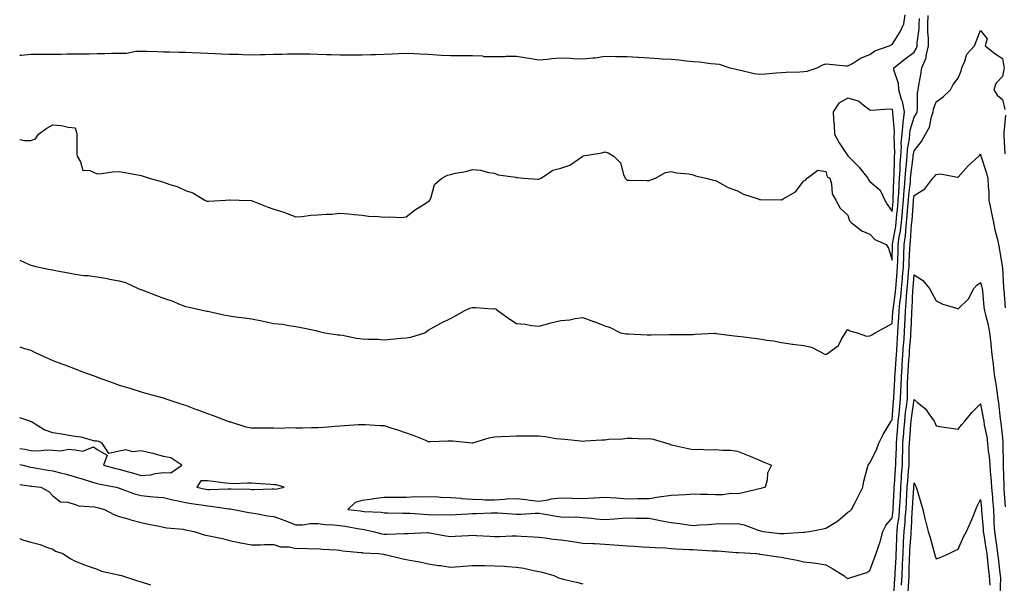
# Model space of a CAD drawing. Units: inches. Extents: x 891923 to 894563, y 7377098 to 7379738.
# Drawn here: x 891923 to 892369, y 7378498 to 7378754 of the extents above; entities that cross this region are included whole.
import ezdxf

# ---------------------------------------------------------------- set-up
doc = ezdxf.new("R2010")
doc.units = ezdxf.units.IN
doc.header["$MEASUREMENT"] = 0
doc.layers.add('Contour_89197377', color=7, linetype='Continuous', true_color=0x4e4471)

msp = doc.modelspace()

# ---------------------------------------------------------------- linework, layer by layer
at = {"layer": 'Contour_89197377'}
for points in [[(891923, 7378737.59, 3442), (891923.83, 7378737.7, 3442), (891928.05, 7378738.17, 3442), (891931.8, 7378738.17, 3442), (891934.25, 7378738.12, 3442), (891938.05, 7378738.11, 3442), (891941.79, 7378738.18, 3442), (891944.36, 7378738.23, 3442), (891948.05, 7378738.3, 3442), (891951.66, 7378738.31, 3442), (891954.46, 7378738.33, 3442), (891958.05, 7378738.34, 3442), (891961.59, 7378738.38, 3442), (891964.66, 7378738.53, 3442), (891968.05, 7378738.58, 3442), (891971.37, 7378738.6, 3442), (891975.63, 7378739.5, 3442), (891978.05, 7378739.53, 3442), (891980.52, 7378739.45, 3442), (891985.44, 7378739.32, 3442), (891988.05, 7378739.24, 3442), (891990.81, 7378739.16, 3442), (891995.2, 7378739.07, 3442), (891998.05, 7378738.98, 3442), (892001.12, 7378738.85, 3442), (892004.86, 7378738.73, 3442), (892008.05, 7378738.59, 3442), (892011.52, 7378738.45, 3442), (892014.42, 7378738.29, 3442), (892018.05, 7378738.14, 3442), (892021.92, 7378738.04, 3442), (892024.09, 7378737.97, 3442), (892028.05, 7378737.87, 3442), (892032.02, 7378737.95, 3442), (892034.11, 7378737.98, 3442), (892038.05, 7378738.05, 3442), (892041.83, 7378738.14, 3442), (892044.33, 7378738.2, 3442), (892048.05, 7378738.28, 3442), (892051.76, 7378738.21, 3442), (892054.36, 7378738.22, 3442), (892058.05, 7378738.15, 3442), (892061.96, 7378738.01, 3442), (892064.1, 7378737.97, 3442), (892068.05, 7378737.82, 3442), (892072.15, 7378737.82, 3442), (892073.94, 7378737.81, 3442), (892078.05, 7378737.81, 3442), (892082.05, 7378737.92, 3442), (892084.13, 7378738, 3442), (892088.05, 7378738.12, 3442), (892091.71, 7378738.26, 3442), (892094.5, 7378738.37, 3442), (892098.05, 7378738.51, 3442), (892101.58, 7378738.39, 3442), (892104.35, 7378738.22, 3442), (892108.05, 7378738.1, 3442), (892112.1, 7378737.87, 3442), (892113.87, 7378737.73, 3442), (892118.05, 7378737.5, 3442), (892122.45, 7378737.52, 3442), (892123.63, 7378737.5, 3442), (892128.05, 7378737.52, 3442), (892132.66, 7378737.31, 3442), (892133.25, 7378737.11, 3442), (892138.05, 7378737, 3442), (892142.85, 7378737.12, 3442), (892143.27, 7378737.14, 3442), (892148.05, 7378737.27, 3442), (892152.63, 7378736.5, 3442), (892153.69, 7378736.28, 3442), (892158.05, 7378735.49, 3442), (892161.96, 7378735.83, 3442), (892163.83, 7378736.14, 3442), (892168.05, 7378736.45, 3442), (892172.39, 7378736.26, 3442), (892173.81, 7378736.16, 3442), (892178.05, 7378735.96, 3442), (892182.62, 7378736.49, 3442), (892183.57, 7378736.4, 3442), (892188.05, 7378737.22, 3442), (892192.86, 7378737.11, 3442), (892193.26, 7378737.13, 3442), (892198.05, 7378737, 3442), (892202.91, 7378736.78, 3442), (892203.25, 7378736.72, 3442), (892208.05, 7378736.45, 3442), (892212.34, 7378736.21, 3442), (892213.91, 7378736.06, 3442), (892218.05, 7378735.82, 3442), (892221.67, 7378735.54, 3442), (892224.87, 7378735.1, 3442), (892228.05, 7378734.82, 3442), (892230.78, 7378734.65, 3442), (892236.03, 7378733.94, 3442), (892238.05, 7378733.8, 3442), (892239.75, 7378733.62, 3442), (892244.57, 7378731.92, 3442), (892247.42, 7378731.29, 3442), (892248.05, 7378731.24, 3442), (892248.88, 7378731.09, 3442), (892255.55, 7378729.42, 3442), (892258.05, 7378729.03, 3442), (892260.76, 7378729.21, 3442), (892265.77, 7378729.64, 3442), (892268.05, 7378729.8, 3442), (892270.05, 7378729.92, 3442), (892276.3, 7378730.17, 3442), (892278.05, 7378730.27, 3442), (892279.55, 7378730.42, 3442), (892284.18, 7378731.92, 3442), (892286.71, 7378733.26, 3442), (892288.05, 7378733.67, 3442), (892289.71, 7378733.58, 3442), (892297.08, 7378732.89, 3442), (892298.05, 7378732.83, 3442), (892300.09, 7378733.95, 3442), (892303.71, 7378736.26, 3442), (892308.05, 7378737.89, 3442), (892310.28, 7378739.69, 3442), (892316.79, 7378741.92, 3442), (892317.6, 7378742.37, 3442), (892318.05, 7378742.55, 3442), (892321.69, 7378748.27, 3442), (892323.44, 7378751.92, 3442), (892323.98, 7378755.98, 3442)], [(891923, 7378644.79, 3440), (891926.97, 7378643.01, 3440), (891928.05, 7378642.59, 3440), (891928.58, 7378642.45, 3440), (891930.28, 7378641.92, 3440), (891936.76, 7378640.63, 3440), (891938.05, 7378640.4, 3440), (891939.94, 7378640.03, 3440), (891945.14, 7378639.01, 3440), (891948.05, 7378638.45, 3440), (891952.03, 7378637.94, 3440), (891954.04, 7378637.91, 3440), (891958.05, 7378637.24, 3440), (891962.65, 7378636.52, 3440), (891963.71, 7378636.26, 3440), (891968.05, 7378635.46, 3440), (891970.86, 7378634.73, 3440), (891976.61, 7378631.92, 3440), (891977.7, 7378631.57, 3440), (891978.05, 7378631.47, 3440), (891978.8, 7378631.17, 3440), (891984.91, 7378628.78, 3440), (891988.05, 7378627.54, 3440), (891992.37, 7378626.24, 3440), (891994.96, 7378625.01, 3440), (891998.05, 7378623.79, 3440), (891999.71, 7378623.58, 3440), (892007.04, 7378621.92, 3440), (892007.91, 7378621.78, 3440), (892008.05, 7378621.75, 3440), (892008.26, 7378621.71, 3440), (892016.05, 7378619.92, 3440), (892018.05, 7378619.58, 3440), (892020.77, 7378619.2, 3440), (892024.81, 7378618.68, 3440), (892028.05, 7378618.2, 3440), (892032.7, 7378617.27, 3440), (892033.28, 7378617.15, 3440), (892038.05, 7378616.16, 3440), (892041.96, 7378615.83, 3440), (892044.81, 7378615.16, 3440), (892048.05, 7378614.79, 3440), (892050.5, 7378614.37, 3440), (892057.09, 7378612.88, 3440), (892058.05, 7378612.7, 3440), (892058.68, 7378612.55, 3440), (892061.11, 7378611.92, 3440), (892067.13, 7378611, 3440), (892068.05, 7378610.92, 3440), (892069.2, 7378610.77, 3440), (892075.6, 7378609.47, 3440), (892078.05, 7378609.2, 3440), (892080.98, 7378608.99, 3440), (892085.1, 7378608.97, 3440), (892088.05, 7378608.73, 3440), (892091, 7378608.97, 3440), (892095.55, 7378609.42, 3440), (892098.05, 7378609.63, 3440), (892100.11, 7378609.86, 3440), (892106.54, 7378611.92, 3440), (892107.33, 7378612.64, 3440), (892108.05, 7378613.1, 3440), (892110.68, 7378614.55, 3440), (892113.68, 7378616.29, 3440), (892118.05, 7378618.43, 3440), (892120.33, 7378619.64, 3440), (892124.23, 7378621.92, 3440), (892126.92, 7378623.05, 3440), (892128.05, 7378623.37, 3440), (892129.53, 7378623.41, 3440), (892137.15, 7378622.82, 3440), (892138.05, 7378622.85, 3440), (892138.7, 7378622.57, 3440), (892139.66, 7378621.92, 3440), (892144.51, 7378618.38, 3440), (892148.05, 7378616.08, 3440), (892151.93, 7378615.8, 3440), (892154.8, 7378615.17, 3440), (892158.05, 7378614.87, 3440), (892162.11, 7378615.98, 3440), (892163.48, 7378616.49, 3440), (892168.05, 7378617.46, 3440), (892172.14, 7378617.83, 3440), (892174.54, 7378618.42, 3440), (892178.05, 7378618.85, 3440), (892182.89, 7378617.08, 3440), (892183.13, 7378617, 3440), (892188.05, 7378615.09, 3440), (892190.44, 7378614.31, 3440), (892195.02, 7378611.92, 3440), (892197.61, 7378611.48, 3440), (892198.05, 7378611.4, 3440), (892198.6, 7378611.37, 3440), (892207.17, 7378611.04, 3440), (892208.05, 7378610.99, 3440), (892208.96, 7378611.01, 3440), (892217.2, 7378611.07, 3440), (892218.05, 7378611.08, 3440), (892218.89, 7378611.08, 3440), (892227.33, 7378611.2, 3440), (892228.05, 7378611.19, 3440), (892228.76, 7378611.22, 3440), (892237.81, 7378611.68, 3440), (892238.05, 7378611.69, 3440), (892238.3, 7378611.67, 3440), (892246.65, 7378610.52, 3440), (892248.05, 7378610.42, 3440), (892249.78, 7378610.19, 3440), (892255.65, 7378609.52, 3440), (892258.05, 7378609.2, 3440), (892261.34, 7378608.63, 3440), (892264.34, 7378608.21, 3440), (892268.05, 7378607.51, 3440), (892272.92, 7378606.79, 3440), (892273.18, 7378606.78, 3440), (892278.05, 7378606.21, 3440), (892281.59, 7378605.46, 3440), (892287.95, 7378602.02, 3440), (892288.05, 7378601.98, 3440), (892288.38, 7378602.25, 3440), (892293.77, 7378606.2, 3440), (892295.14, 7378609.01, 3440), (892296.96, 7378611.92, 3440), (892297.37, 7378612.6, 3440), (892298.05, 7378613.4, 3440), (892298.91, 7378612.78, 3440), (892302.21, 7378611.92, 3440), (892306.5, 7378610.37, 3440), (892308.05, 7378610.52, 3440), (892308.96, 7378611.01, 3440), (892310.45, 7378611.92, 3440), (892315.42, 7378614.55, 3440), (892318.05, 7378616.17, 3440), (892318.44, 7378621.53, 3440), (892318.46, 7378621.92, 3440), (892318.51, 7378622.38, 3440), (892319.57, 7378630.4, 3440), (892319.7, 7378631.92, 3440), (892319.85, 7378633.72, 3440), (892320.38, 7378639.59, 3440), (892320.58, 7378641.92, 3440), (892320.67, 7378644.54, 3440), (892320.77, 7378649.2, 3440), (892320.87, 7378651.92, 3440), (892321.3, 7378655.17, 3440), (892321.84, 7378658.13, 3440), (892322.28, 7378661.92, 3440), (892322.71, 7378666.58, 3440), (892322.78, 7378667.19, 3440), (892323.2, 7378671.92, 3440), (892323.51, 7378676.46, 3440), (892323.63, 7378677.5, 3440), (892323.96, 7378681.92, 3440), (892324.23, 7378685.74, 3440), (892324.58, 7378688.45, 3440), (892324.85, 7378691.92, 3440), (892325.04, 7378694.93, 3440), (892325.88, 7378699.75, 3440), (892326.05, 7378701.92, 3440), (892326.22, 7378703.75, 3440), (892328.05, 7378709.54, 3440), (892329.02, 7378710.95, 3440), (892329.36, 7378711.92, 3440), (892329.59, 7378713.46, 3440), (892329.52, 7378720.45, 3440), (892329.84, 7378721.92, 3440), (892330.17, 7378724.04, 3440), (892331.06, 7378728.91, 3440), (892331.49, 7378731.92, 3440), (892333.51, 7378736.46, 3440), (892333.49, 7378737.36, 3440), (892334.54, 7378741.92, 3440), (892334.57, 7378745.4, 3440), (892334.22, 7378748.09, 3440), (892334.25, 7378751.92, 3440), (892334.36, 7378755.61, 3440)], [(891923, 7378699.5, 3441), (891925.15, 7378699.02, 3441), (891928.05, 7378699.04, 3441), (891930.13, 7378699.84, 3441), (891931.59, 7378701.92, 3441), (891935.35, 7378704.62, 3441), (891938.05, 7378706.12, 3441), (891942, 7378705.87, 3441), (891944.9, 7378705.07, 3441), (891948.05, 7378704.75, 3441), (891948.75, 7378702.62, 3441), (891948.84, 7378701.92, 3441), (891948.92, 7378701.05, 3441), (891948.88, 7378692.75, 3441), (891948.98, 7378691.92, 3441), (891950.6, 7378689.37, 3441), (891951.62, 7378685.49, 3441), (891954.42, 7378685.55, 3441), (891958.05, 7378683.98, 3441), (891960.24, 7378684.11, 3441), (891965.09, 7378684.88, 3441), (891968.05, 7378684.99, 3441), (891970.58, 7378684.45, 3441), (891976.52, 7378683.45, 3441), (891978.05, 7378683.15, 3441), (891978.96, 7378682.83, 3441), (891981.63, 7378681.92, 3441), (891986.65, 7378680.52, 3441), (891988.05, 7378680.1, 3441), (891990.93, 7378679.04, 3441), (891994.25, 7378678.12, 3441), (891998.05, 7378676.3, 3441), (892001.37, 7378675.24, 3441), (892006.89, 7378671.92, 3441), (892007.73, 7378671.6, 3441), (892008.05, 7378671.51, 3441), (892008.46, 7378671.51, 3441), (892016.13, 7378671.92, 3441), (892017.89, 7378672.08, 3441), (892018.05, 7378672.07, 3441), (892018.21, 7378672.08, 3441), (892022.4, 7378671.92, 3441), (892027.92, 7378671.79, 3441), (892028.05, 7378671.78, 3441), (892028.27, 7378671.7, 3441), (892035.04, 7378668.91, 3441), (892038.05, 7378667.88, 3441), (892042.63, 7378666.51, 3441), (892044.06, 7378665.91, 3441), (892048.05, 7378664.47, 3441), (892050.74, 7378664.61, 3441), (892054.84, 7378665.12, 3441), (892058.05, 7378665.28, 3441), (892061.75, 7378665.62, 3441), (892064.35, 7378665.62, 3441), (892068.05, 7378666.04, 3441), (892071.88, 7378665.75, 3441), (892074.49, 7378665.49, 3441), (892078.05, 7378665.21, 3441), (892080.91, 7378664.78, 3441), (892085.33, 7378664.64, 3441), (892088.05, 7378664.31, 3441), (892090.6, 7378664.47, 3441), (892095.79, 7378664.17, 3441), (892098.05, 7378664.38, 3441), (892102.19, 7378667.78, 3441), (892106.49, 7378670.36, 3441), (892108.05, 7378671.36, 3441), (892108.44, 7378671.53, 3441), (892108.77, 7378671.92, 3441), (892109.41, 7378673.28, 3441), (892110.88, 7378679.08, 3441), (892114.13, 7378681.92, 3441), (892116.67, 7378683.3, 3441), (892118.05, 7378683.67, 3441), (892120.38, 7378684.26, 3441), (892125.06, 7378684.91, 3441), (892128.05, 7378685.91, 3441), (892131.69, 7378685.56, 3441), (892135.45, 7378684.52, 3441), (892138.05, 7378684.15, 3441), (892139.66, 7378683.53, 3441), (892147.63, 7378682.35, 3441), (892148.05, 7378682.23, 3441), (892148.4, 7378682.27, 3441), (892151.19, 7378681.92, 3441), (892157.59, 7378681.46, 3441), (892158.05, 7378681.49, 3441), (892158.39, 7378681.58, 3441), (892159.16, 7378681.92, 3441), (892164.43, 7378685.54, 3441), (892168.05, 7378686.49, 3441), (892172.1, 7378687.87, 3441), (892177.99, 7378691.92, 3441), (892178.01, 7378691.96, 3441), (892178.05, 7378691.98, 3441), (892178.14, 7378692.01, 3441), (892186.61, 7378693.36, 3441), (892188.05, 7378693.95, 3441), (892189.51, 7378693.38, 3441), (892192.01, 7378691.92, 3441), (892195.03, 7378688.9, 3441), (892196.43, 7378683.54, 3441), (892197.18, 7378681.92, 3441), (892197.61, 7378681.48, 3441), (892198.05, 7378681.03, 3441), (892198.99, 7378680.98, 3441), (892207.04, 7378680.91, 3441), (892208.05, 7378680.87, 3441), (892208.85, 7378681.13, 3441), (892210.94, 7378681.92, 3441), (892215.39, 7378684.58, 3441), (892218.05, 7378684.91, 3441), (892220.43, 7378684.3, 3441), (892226.06, 7378683.91, 3441), (892228.05, 7378683.51, 3441), (892229.11, 7378682.98, 3441), (892233.78, 7378681.92, 3441), (892237.15, 7378681.02, 3441), (892238.05, 7378680.89, 3441), (892240.1, 7378679.87, 3441), (892243.86, 7378677.73, 3441), (892248.05, 7378676.18, 3441), (892250.82, 7378674.69, 3441), (892257.41, 7378672.56, 3441), (892258.05, 7378672.3, 3441), (892258.43, 7378672.3, 3441), (892267.84, 7378672.13, 3441), (892268.05, 7378672.13, 3441), (892268.68, 7378672.55, 3441), (892274.26, 7378675.71, 3441), (892278.05, 7378680.8, 3441), (892278.9, 7378681.07, 3441), (892279.61, 7378681.92, 3441), (892284.38, 7378685.59, 3441), (892288.05, 7378684.97, 3441), (892288.63, 7378682.5, 3441), (892289.82, 7378681.92, 3441), (892290.57, 7378679.4, 3441), (892290.95, 7378674.81, 3441), (892292.58, 7378671.92, 3441), (892294.53, 7378668.4, 3441), (892298.05, 7378665.25, 3441), (892298.79, 7378662.66, 3441), (892299.51, 7378661.92, 3441), (892304.3, 7378658.17, 3441), (892308.05, 7378656.58, 3441), (892310.23, 7378654.1, 3441), (892315.42, 7378651.92, 3441), (892316.45, 7378650.32, 3441), (892318.05, 7378644.76, 3441), (892318.2, 7378651.77, 3441), (892318.21, 7378651.92, 3441), (892318.23, 7378652.1, 3441), (892319.7, 7378660.27, 3441), (892319.9, 7378661.92, 3441), (892320.08, 7378663.95, 3441), (892320.66, 7378669.31, 3441), (892320.89, 7378671.92, 3441), (892321.1, 7378674.97, 3441), (892321.2, 7378678.77, 3441), (892321.44, 7378681.92, 3441), (892321.69, 7378685.56, 3441), (892321.74, 7378688.23, 3441), (892322.03, 7378691.92, 3441), (892322.3, 7378696.17, 3441), (892322.24, 7378697.73, 3441), (892322.57, 7378701.92, 3441), (892323.03, 7378706.9, 3441), (892323.03, 7378706.94, 3441), (892323.72, 7378711.92, 3441), (892322.81, 7378716.68, 3441), (892322.4, 7378717.57, 3441), (892321.07, 7378721.92, 3441), (892320.92, 7378724.79, 3441), (892318.91, 7378731.06, 3441), (892318.83, 7378731.92, 3441), (892324.02, 7378735.95, 3441), (892328.05, 7378739.07, 3441), (892329.14, 7378740.83, 3441), (892329.39, 7378741.92, 3441), (892329.4, 7378743.28, 3441), (892330.35, 7378749.62, 3441), (892330.36, 7378751.92, 3441), (892330.44, 7378754.31, 3441)], [(891923, 7378605.53, 3439), (891925.15, 7378604.82, 3439), (891928.05, 7378604, 3439), (891929.44, 7378603.31, 3439), (891932.25, 7378601.92, 3439), (891936.28, 7378600.15, 3439), (891938.05, 7378599.44, 3439), (891942.12, 7378597.85, 3439), (891943.46, 7378597.33, 3439), (891948.05, 7378595.56, 3439), (891950.69, 7378594.56, 3439), (891957.87, 7378591.92, 3439), (891958, 7378591.87, 3439), (891958.15, 7378591.82, 3439), (891965.35, 7378589.22, 3439), (891968.05, 7378588.24, 3439), (891972.91, 7378586.78, 3439), (891973.33, 7378586.64, 3439), (891978.05, 7378585.15, 3439), (891980.59, 7378584.46, 3439), (891987.38, 7378582.59, 3439), (891988.05, 7378582.4, 3439), (891988.42, 7378582.29, 3439), (891989.56, 7378581.92, 3439), (891995.94, 7378579.81, 3439), (891998.05, 7378579.07, 3439), (892002.59, 7378577.38, 3439), (892003.26, 7378577.13, 3439), (892008.05, 7378575.36, 3439), (892010.55, 7378574.42, 3439), (892017.27, 7378571.92, 3439), (892017.84, 7378571.7, 3439), (892018.05, 7378571.62, 3439), (892018.42, 7378571.55, 3439), (892025.42, 7378569.29, 3439), (892028.05, 7378568.93, 3439), (892031.03, 7378568.94, 3439), (892035.01, 7378568.88, 3439), (892038.05, 7378568.89, 3439), (892041.18, 7378568.79, 3439), (892045.13, 7378569, 3439), (892048.05, 7378568.88, 3439), (892051.14, 7378568.83, 3439), (892055.22, 7378569.09, 3439), (892058.05, 7378569.04, 3439), (892060.74, 7378569.23, 3439), (892065.71, 7378569.58, 3439), (892068.05, 7378569.74, 3439), (892070.09, 7378569.88, 3439), (892076.45, 7378570.32, 3439), (892078.05, 7378570.42, 3439), (892079.6, 7378570.37, 3439), (892086.08, 7378569.95, 3439), (892088.05, 7378569.89, 3439), (892091.07, 7378568.9, 3439), (892094.11, 7378567.99, 3439), (892098.05, 7378566.6, 3439), (892101.5, 7378565.37, 3439), (892106.74, 7378563.23, 3439), (892108.05, 7378562.73, 3439), (892108.84, 7378562.71, 3439), (892116.92, 7378563.05, 3439), (892118.05, 7378563.03, 3439), (892119.09, 7378562.96, 3439), (892127.92, 7378562.05, 3439), (892128.05, 7378562.04, 3439), (892128.2, 7378562.07, 3439), (892135.63, 7378564.34, 3439), (892138.05, 7378564.72, 3439), (892141.02, 7378564.89, 3439), (892144.92, 7378565.05, 3439), (892148.05, 7378565.23, 3439), (892151.31, 7378565.18, 3439), (892154.73, 7378565.24, 3439), (892158.05, 7378565.18, 3439), (892161.01, 7378564.88, 3439), (892165.89, 7378564.08, 3439), (892168.05, 7378563.84, 3439), (892169.82, 7378563.69, 3439), (892177, 7378562.97, 3439), (892178.05, 7378562.88, 3439), (892179.07, 7378562.94, 3439), (892186.58, 7378563.39, 3439), (892188.05, 7378563.48, 3439), (892189.79, 7378563.66, 3439), (892196.06, 7378563.91, 3439), (892198.05, 7378564.15, 3439), (892200.36, 7378564.23, 3439), (892206.05, 7378563.92, 3439), (892208.05, 7378564, 3439), (892209.84, 7378563.71, 3439), (892215.87, 7378561.92, 3439), (892217.61, 7378561.48, 3439), (892218.05, 7378561.24, 3439), (892218.93, 7378561.04, 3439), (892225.69, 7378559.56, 3439), (892228.05, 7378559.01, 3439), (892230.71, 7378559.26, 3439), (892234.98, 7378558.85, 3439), (892238.05, 7378559.05, 3439), (892241.2, 7378558.77, 3439), (892244.82, 7378558.69, 3439), (892248.05, 7378558.36, 3439), (892252.6, 7378556.47, 3439), (892254.15, 7378555.82, 3439), (892258.05, 7378554.19, 3439), (892259.65, 7378553.52, 3439), (892263.47, 7378551.92, 3439), (892261.59, 7378548.38, 3439), (892261.5, 7378545.37, 3439), (892260.58, 7378541.92, 3439), (892258.58, 7378541.39, 3439), (892258.05, 7378541.26, 3439), (892257.24, 7378541.11, 3439), (892250.5, 7378539.47, 3439), (892248.05, 7378539.05, 3439), (892245.19, 7378539.06, 3439), (892241.41, 7378538.56, 3439), (892238.05, 7378538.57, 3439), (892234.8, 7378538.67, 3439), (892231.25, 7378538.72, 3439), (892228.05, 7378538.82, 3439), (892224.71, 7378538.59, 3439), (892221.55, 7378538.42, 3439), (892218.05, 7378538.17, 3439), (892213.7, 7378537.57, 3439), (892212.49, 7378537.48, 3439), (892208.05, 7378536.77, 3439), (892203.27, 7378536.7, 3439), (892202.83, 7378536.7, 3439), (892198.05, 7378536.63, 3439), (892193.12, 7378536.99, 3439), (892192.98, 7378536.99, 3439), (892188.05, 7378537.29, 3439), (892183.14, 7378537.01, 3439), (892182.95, 7378537.02, 3439), (892178.05, 7378536.67, 3439), (892173.14, 7378536.83, 3439), (892172.97, 7378536.84, 3439), (892168.05, 7378536.99, 3439), (892163.48, 7378536.49, 3439), (892162.23, 7378536.1, 3439), (892158.05, 7378535.45, 3439), (892154.01, 7378535.96, 3439), (892152.35, 7378536.22, 3439), (892148.05, 7378536.74, 3439), (892143.43, 7378536.54, 3439), (892142.5, 7378536.37, 3439), (892138.05, 7378536.11, 3439), (892133.8, 7378536.17, 3439), (892132.46, 7378536.33, 3439), (892128.05, 7378536.39, 3439), (892123.21, 7378536.76, 3439), (892122.93, 7378536.8, 3439), (892118.05, 7378537.12, 3439), (892113.49, 7378537.37, 3439), (892112.53, 7378537.44, 3439), (892108.05, 7378537.69, 3439), (892103.59, 7378537.46, 3439), (892102.4, 7378537.57, 3439), (892098.05, 7378537.28, 3439), (892093.39, 7378537.26, 3439), (892092.63, 7378537.34, 3439), (892088.05, 7378537.33, 3439), (892083.27, 7378536.7, 3439), (892082.73, 7378536.6, 3439), (892078.05, 7378535.93, 3439), (892074.91, 7378535.06, 3439), (892071.65, 7378531.92, 3439), (892077.33, 7378531.2, 3439), (892078.05, 7378531.08, 3439), (892079, 7378530.96, 3439), (892086.73, 7378530.6, 3439), (892088.05, 7378530.4, 3439), (892089.56, 7378530.41, 3439), (892096.31, 7378530.18, 3439), (892098.05, 7378530.19, 3439), (892099.81, 7378530.16, 3439), (892105.85, 7378529.72, 3439), (892108.05, 7378529.68, 3439), (892110.44, 7378529.53, 3439), (892115.74, 7378529.61, 3439), (892118.05, 7378529.44, 3439), (892120.39, 7378529.58, 3439), (892126.08, 7378529.95, 3439), (892128.05, 7378530.07, 3439), (892129.91, 7378530.06, 3439), (892136.5, 7378530.37, 3439), (892138.05, 7378530.36, 3439), (892139.64, 7378530.33, 3439), (892145.99, 7378529.86, 3439), (892148.05, 7378529.82, 3439), (892150.13, 7378529.84, 3439), (892156.4, 7378530.27, 3439), (892158.05, 7378530.29, 3439), (892160.01, 7378529.96, 3439), (892165.18, 7378529.05, 3439), (892168.05, 7378528.58, 3439), (892171.6, 7378528.37, 3439), (892174.67, 7378528.54, 3439), (892178.05, 7378528.28, 3439), (892182.01, 7378527.96, 3439), (892183.84, 7378527.71, 3439), (892188.05, 7378527.42, 3439), (892192.35, 7378527.62, 3439), (892193.97, 7378527.84, 3439), (892198.05, 7378528.06, 3439), (892201.99, 7378527.98, 3439), (892204.11, 7378527.98, 3439), (892208.05, 7378527.89, 3439), (892213, 7378526.97, 3439), (892213.08, 7378526.95, 3439), (892218.05, 7378526.05, 3439), (892221.74, 7378525.61, 3439), (892224.87, 7378525.1, 3439), (892228.05, 7378524.69, 3439), (892231, 7378524.87, 3439), (892234.83, 7378525.14, 3439), (892238.05, 7378525.32, 3439), (892241.61, 7378525.48, 3439), (892244.6, 7378525.37, 3439), (892248.05, 7378525.55, 3439), (892251.04, 7378524.91, 3439), (892257.42, 7378522.55, 3439), (892258.05, 7378522.38, 3439), (892258.41, 7378522.28, 3439), (892259.72, 7378521.92, 3439), (892267.19, 7378521.06, 3439), (892268.05, 7378520.99, 3439), (892268.98, 7378520.99, 3439), (892277.67, 7378521.54, 3439), (892278.05, 7378521.54, 3439), (892278.41, 7378521.56, 3439), (892280.52, 7378521.92, 3439), (892286.84, 7378523.13, 3439), (892288.05, 7378523.42, 3439), (892291.88, 7378525.75, 3439), (892293.4, 7378526.57, 3439), (892298.05, 7378530.65, 3439), (892298.88, 7378531.09, 3439), (892299.73, 7378531.92, 3439), (892301.45, 7378535.32, 3439), (892302.52, 7378537.45, 3439), (892304.85, 7378541.92, 3439), (892305.25, 7378544.72, 3439), (892306.98, 7378550.85, 3439), (892307.18, 7378551.92, 3439), (892307.49, 7378552.48, 3439), (892308.05, 7378552.96, 3439), (892311.04, 7378558.93, 3439), (892312.13, 7378561.92, 3439), (892314.06, 7378565.91, 3439), (892317.25, 7378571.12, 3439), (892317.71, 7378571.92, 3439), (892317.78, 7378572.18, 3439), (892318.05, 7378572.47, 3439), (892318.76, 7378581.21, 3439), (892318.84, 7378581.92, 3439), (892318.86, 7378582.73, 3439), (892319.31, 7378590.66, 3439), (892319.35, 7378591.92, 3439), (892319.44, 7378593.32, 3439), (892319.9, 7378600.07, 3439), (892320.02, 7378601.92, 3439), (892320.17, 7378604.04, 3439), (892320.52, 7378609.45, 3439), (892320.69, 7378611.92, 3439), (892320.85, 7378614.72, 3439), (892321.15, 7378618.82, 3439), (892321.32, 7378621.92, 3439), (892321.65, 7378625.52, 3439), (892321.98, 7378627.99, 3439), (892322.31, 7378631.92, 3439), (892322.71, 7378636.58, 3439), (892322.77, 7378637.2, 3439), (892323.17, 7378641.92, 3439), (892323.34, 7378646.63, 3439), (892323.37, 7378647.24, 3439), (892323.54, 7378651.92, 3439), (892324.07, 7378655.9, 3439), (892324.22, 7378658.09, 3439), (892324.67, 7378661.92, 3439), (892324.95, 7378665.01, 3439), (892325.26, 7378669.13, 3439), (892325.51, 7378671.92, 3439), (892325.67, 7378674.3, 3439), (892326.36, 7378680.23, 3439), (892326.48, 7378681.92, 3439), (892326.59, 7378683.38, 3439), (892327.63, 7378691.5, 3439), (892327.67, 7378691.92, 3439), (892327.69, 7378692.28, 3439), (892328.05, 7378694.35, 3439), (892331.45, 7378698.52, 3439), (892333.18, 7378701.92, 3439), (892334.97, 7378705, 3439), (892335.86, 7378709.73, 3439), (892336.63, 7378711.92, 3439), (892336.81, 7378713.16, 3439), (892338.05, 7378716.55, 3439), (892341.14, 7378718.83, 3439), (892344.49, 7378721.92, 3439), (892345.67, 7378724.3, 3439), (892348.05, 7378727.2, 3439), (892349.42, 7378730.55, 3439), (892349.69, 7378731.92, 3439), (892351.02, 7378734.89, 3439), (892351.86, 7378738.11, 3439), (892355.35, 7378741.92, 3439), (892356.16, 7378743.81, 3439), (892358.05, 7378748.9, 3439), (892361.17, 7378745.04, 3439), (892360.23, 7378741.92, 3439), (892364.6, 7378738.47, 3439), (892368.05, 7378736.16, 3439), (892368.72, 7378732.59, 3439), (892368.79, 7378731.92, 3439), (892368.67, 7378731.3, 3439), (892368.05, 7378728.03, 3439), (892365.1, 7378724.87, 3439), (892364.21, 7378721.92, 3439), (892365.61, 7378719.48, 3439), (892368.05, 7378717.63, 3439), (892369.19, 7378713.07, 3439)], [(892369.42, 7378710.55, 3439), (892368.64, 7378702.51, 3439), (892368.65, 7378701.92, 3439), (892368.68, 7378701.29, 3439), (892369.12, 7378692.99, 3439)], [(891923, 7378552.27, 3438), (891924.58, 7378551.92, 3438), (891927.3, 7378551.16, 3438), (891928.05, 7378551.02, 3438), (891929.12, 7378550.85, 3438), (891935.8, 7378549.67, 3438), (891938.05, 7378549.33, 3438), (891941.53, 7378548.44, 3438), (891944.02, 7378547.89, 3438), (891948.05, 7378546.75, 3438), (891951.75, 7378545.62, 3438), (891955.55, 7378544.42, 3438), (891958.05, 7378543.64, 3438), (891959.45, 7378543.32, 3438), (891966.7, 7378541.92, 3438), (891967.78, 7378541.65, 3438), (891968.05, 7378541.59, 3438), (891968.53, 7378541.45, 3438), (891975.04, 7378538.91, 3438), (891978.05, 7378538.23, 3438), (891982.13, 7378537.84, 3438), (891983.82, 7378537.69, 3438), (891988.05, 7378537.29, 3438), (891992.39, 7378536.26, 3438), (891993.98, 7378535.99, 3438), (891998.05, 7378535.12, 3438), (892000.75, 7378534.62, 3438), (892006.17, 7378533.8, 3438), (892008.05, 7378533.47, 3438), (892009.53, 7378533.4, 3438), (892017.75, 7378532.22, 3438), (892018.05, 7378532.2, 3438), (892018.31, 7378532.18, 3438), (892019.99, 7378531.92, 3438), (892026.7, 7378530.57, 3438), (892028.05, 7378530.33, 3438), (892029.9, 7378530.07, 3438), (892035.2, 7378529.07, 3438), (892038.05, 7378528.72, 3438), (892043.03, 7378526.9, 3438), (892043.1, 7378526.87, 3438), (892048.05, 7378524.89, 3438), (892051.01, 7378524.88, 3438), (892054.48, 7378525.49, 3438), (892058.05, 7378525.48, 3438), (892061.29, 7378525.16, 3438), (892065.06, 7378524.91, 3438), (892068.05, 7378524.63, 3438), (892070.41, 7378524.28, 3438), (892076.83, 7378523.14, 3438), (892078.05, 7378522.95, 3438), (892078.96, 7378522.83, 3438), (892083.04, 7378521.92, 3438), (892087.05, 7378520.92, 3438), (892088.05, 7378520.78, 3438), (892089.22, 7378520.75, 3438), (892097.2, 7378521.07, 3438), (892098.05, 7378521.05, 3438), (892098.94, 7378521.03, 3438), (892107.58, 7378521.45, 3438), (892108.05, 7378521.44, 3438), (892108.62, 7378521.35, 3438), (892116.05, 7378519.92, 3438), (892118.05, 7378519.62, 3438), (892120.24, 7378519.73, 3438), (892126.21, 7378520.08, 3438), (892128.05, 7378520.18, 3438), (892129.88, 7378520.09, 3438), (892135.87, 7378519.74, 3438), (892138.05, 7378519.64, 3438), (892140.26, 7378519.71, 3438), (892146.05, 7378519.92, 3438), (892148.05, 7378519.98, 3438), (892150.11, 7378519.86, 3438), (892155.68, 7378519.55, 3438), (892158.05, 7378519.42, 3438), (892160.89, 7378519.08, 3438), (892164.63, 7378518.5, 3438), (892168.05, 7378518.12, 3438), (892172.49, 7378517.48, 3438), (892173.46, 7378517.33, 3438), (892178.05, 7378516.69, 3438), (892182.63, 7378516.5, 3438), (892183.53, 7378516.44, 3438), (892188.05, 7378516.24, 3438), (892192.07, 7378515.94, 3438), (892194.31, 7378515.66, 3438), (892198.05, 7378515.36, 3438), (892201.33, 7378515.2, 3438), (892204.99, 7378514.98, 3438), (892208.05, 7378514.84, 3438), (892210.74, 7378514.61, 3438), (892215.52, 7378514.45, 3438), (892218.05, 7378514.25, 3438), (892220.21, 7378514.08, 3438), (892226.14, 7378513.83, 3438), (892228.05, 7378513.69, 3438), (892229.8, 7378513.67, 3438), (892236.81, 7378513.16, 3438), (892238.05, 7378513.14, 3438), (892239.22, 7378513.09, 3438), (892247.53, 7378512.44, 3438), (892248.05, 7378512.41, 3438), (892248.48, 7378512.35, 3438), (892256.62, 7378511.92, 3438), (892257.88, 7378511.75, 3438), (892258.05, 7378511.72, 3438), (892258.28, 7378511.69, 3438), (892266.64, 7378510.51, 3438), (892268.05, 7378510.29, 3438), (892270.12, 7378509.85, 3438), (892275.05, 7378508.92, 3438), (892278.05, 7378508.24, 3438), (892282.3, 7378507.67, 3438), (892283.71, 7378507.58, 3438), (892288.05, 7378506.89, 3438), (892291.16, 7378505.03, 3438), (892296.21, 7378501.92, 3438), (892297.14, 7378501.01, 3438), (892298.05, 7378500.7, 3438), (892298.97, 7378501, 3438), (892302.24, 7378501.92, 3438), (892306.62, 7378503.35, 3438), (892308.05, 7378504.25, 3438), (892310.05, 7378509.92, 3438), (892310.82, 7378511.92, 3438), (892312.22, 7378516.09, 3438), (892312.74, 7378517.23, 3438), (892313.85, 7378521.92, 3438), (892315.3, 7378524.67, 3438), (892318.05, 7378528.09, 3438), (892318.55, 7378531.42, 3438), (892318.59, 7378531.92, 3438), (892318.63, 7378532.5, 3438), (892319.02, 7378540.95, 3438), (892319.08, 7378541.92, 3438), (892319.15, 7378543.02, 3438), (892319.59, 7378550.38, 3438), (892319.7, 7378551.92, 3438), (892319.75, 7378553.62, 3438), (892320.02, 7378559.95, 3438), (892320.07, 7378561.92, 3438), (892320.24, 7378564.11, 3438), (892320.68, 7378569.29, 3438), (892320.89, 7378571.92, 3438), (892321.24, 7378575.11, 3438), (892321.51, 7378578.46, 3438), (892321.92, 7378581.92, 3438), (892322.04, 7378585.91, 3438), (892322.15, 7378587.82, 3438), (892322.27, 7378591.92, 3438), (892322.58, 7378596.45, 3438), (892322.64, 7378597.33, 3438), (892322.95, 7378601.92, 3438), (892323.28, 7378606.68, 3438), (892323.32, 7378607.19, 3438), (892323.66, 7378611.92, 3438), (892323.89, 7378616.08, 3438), (892323.95, 7378617.82, 3438), (892324.17, 7378621.92, 3438), (892324.5, 7378625.47, 3438), (892324.64, 7378628.51, 3438), (892324.93, 7378631.92, 3438), (892325.17, 7378634.8, 3438), (892325.55, 7378639.42, 3438), (892325.76, 7378641.92, 3438), (892325.84, 7378644.13, 3438), (892326.14, 7378650.01, 3438), (892326.21, 7378651.92, 3438), (892326.42, 7378653.55, 3438), (892326.92, 7378660.79, 3438), (892327.06, 7378661.92, 3438), (892327.14, 7378662.83, 3438), (892327.79, 7378671.66, 3438), (892327.82, 7378671.92, 3438), (892327.83, 7378672.14, 3438), (892328.05, 7378674.04, 3438), (892332.87, 7378677.1, 3438), (892336.53, 7378681.92, 3438), (892337.28, 7378682.69, 3438), (892338.05, 7378683.68, 3438), (892340, 7378683.87, 3438), (892347.64, 7378682.33, 3438), (892348.05, 7378682.41, 3438), (892352.47, 7378687.5, 3438), (892357.35, 7378691.92, 3438), (892357.68, 7378692.29, 3438), (892358.05, 7378692.79, 3438), (892358.22, 7378692.09, 3438), (892358.25, 7378691.92, 3438), (892358.34, 7378691.63, 3438), (892360.74, 7378684.61, 3438), (892361.48, 7378681.92, 3438), (892361.57, 7378678.4, 3438), (892361.81, 7378675.68, 3438), (892361.9, 7378671.92, 3438), (892362.9, 7378667.07, 3438), (892362.95, 7378666.82, 3438), (892363.94, 7378661.92, 3438), (892364.64, 7378658.51, 3438), (892365.81, 7378654.16, 3438), (892366.32, 7378651.92, 3438), (892366.58, 7378650.45, 3438), (892367.92, 7378642.05, 3438), (892367.94, 7378641.92, 3438), (892367.97, 7378641.84, 3438), (892368.05, 7378641.39, 3438), (892368.54, 7378632.41, 3438), (892368.58, 7378631.92, 3438), (892368.64, 7378631.33, 3438), (892369.33, 7378623.2, 3438)], [(892318.79, 7378492.66, 3437), (892319.33, 7378500.64, 3437), (892319.4, 7378501.92, 3437), (892319.46, 7378503.33, 3437), (892319.9, 7378510.07, 3437), (892319.98, 7378511.92, 3437), (892320.07, 7378513.94, 3437), (892320.19, 7378519.78, 3437), (892320.3, 7378521.92, 3437), (892320.55, 7378524.42, 3437), (892321.2, 7378528.77, 3437), (892321.49, 7378531.92, 3437), (892321.69, 7378535.55, 3437), (892321.81, 7378538.16, 3437), (892322.01, 7378541.92, 3437), (892322.32, 7378546.19, 3437), (892322.4, 7378547.57, 3437), (892322.72, 7378551.92, 3437), (892322.85, 7378556.72, 3437), (892322.86, 7378557.11, 3437), (892322.99, 7378561.92, 3437), (892323.36, 7378566.61, 3437), (892323.41, 7378567.28, 3437), (892323.77, 7378571.92, 3437), (892324.19, 7378575.77, 3437), (892324.59, 7378578.46, 3437), (892325, 7378581.92, 3437), (892325.09, 7378584.88, 3437), (892325.11, 7378588.98, 3437), (892325.2, 7378591.92, 3437), (892325.38, 7378594.59, 3437), (892325.72, 7378599.59, 3437), (892325.88, 7378601.92, 3437), (892326.02, 7378603.95, 3437), (892326.51, 7378610.38, 3437), (892326.62, 7378611.92, 3437), (892326.69, 7378613.27, 3437), (892326.97, 7378620.84, 3437), (892327.03, 7378621.92, 3437), (892327.11, 7378622.85, 3437), (892327.5, 7378631.37, 3437), (892327.54, 7378631.92, 3437), (892327.58, 7378632.39, 3437), (892328.05, 7378638.19, 3437), (892331.88, 7378635.74, 3437), (892335.03, 7378631.92, 3437), (892336.13, 7378630, 3437), (892338.05, 7378626.42, 3437), (892341.05, 7378624.92, 3437), (892346.75, 7378623.22, 3437), (892348.05, 7378622.73, 3437), (892352.7, 7378627.27, 3437), (892355.05, 7378631.92, 3437), (892356.42, 7378633.55, 3437), (892358.05, 7378634.67, 3437), (892358.73, 7378632.6, 3437), (892358.9, 7378631.92, 3437), (892359.07, 7378630.9, 3437), (892359.65, 7378623.52, 3437), (892359.98, 7378621.92, 3437), (892360.49, 7378619.48, 3437), (892361.6, 7378615.47, 3437), (892362.24, 7378611.92, 3437), (892362.77, 7378607.2, 3437), (892362.86, 7378606.73, 3437), (892363.31, 7378601.92, 3437), (892363.87, 7378597.74, 3437), (892364.02, 7378595.95, 3437), (892364.51, 7378591.92, 3437), (892365, 7378588.87, 3437), (892365.59, 7378584.38, 3437), (892365.97, 7378581.92, 3437), (892366.26, 7378580.13, 3437), (892366.99, 7378572.98, 3437), (892367.14, 7378571.92, 3437), (892367.27, 7378571.14, 3437), (892368.05, 7378564.41, 3437), (892368.24, 7378562.11, 3437), (892368.25, 7378561.92, 3437), (892368.26, 7378561.72, 3437), (892368.31, 7378552.18, 3437), (892368.32, 7378551.92, 3437), (892368.33, 7378551.64, 3437), (892368.66, 7378542.53, 3437), (892368.68, 7378541.92, 3437), (892368.74, 7378541.24, 3437), (892369.25, 7378533.12, 3437)], [(892322.34, 7378497.63, 3436), (892322.57, 7378501.92, 3436), (892322.78, 7378506.65, 3436), (892322.81, 7378507.16, 3436), (892323.02, 7378511.92, 3436), (892323.25, 7378516.72, 3436), (892323.28, 7378517.15, 3436), (892323.52, 7378521.92, 3436), (892323.94, 7378526.03, 3436), (892324.02, 7378527.89, 3436), (892324.39, 7378531.92, 3436), (892324.57, 7378535.4, 3436), (892324.77, 7378538.64, 3436), (892324.94, 7378541.92, 3436), (892325.15, 7378544.82, 3436), (892325.55, 7378549.42, 3436), (892325.74, 7378551.92, 3436), (892325.8, 7378554.17, 3436), (892325.86, 7378559.73, 3436), (892325.91, 7378561.92, 3436), (892326.07, 7378563.9, 3436), (892326.53, 7378570.4, 3436), (892326.65, 7378571.92, 3436), (892326.79, 7378573.18, 3436), (892328.05, 7378581.73, 3436), (892329.47, 7378580.5, 3436), (892333.38, 7378577.25, 3436), (892334.73, 7378575.24, 3436), (892337.18, 7378571.92, 3436), (892337.44, 7378571.31, 3436), (892338.05, 7378569.7, 3436), (892340.61, 7378569.36, 3436), (892344.78, 7378568.65, 3436), (892348.05, 7378568.24, 3436), (892349.62, 7378570.35, 3436), (892351.02, 7378571.92, 3436), (892354.19, 7378575.78, 3436), (892358.05, 7378579.67, 3436), (892359.36, 7378573.23, 3436), (892359.55, 7378571.92, 3436), (892359.84, 7378570.13, 3436), (892360.9, 7378564.77, 3436), (892361.33, 7378561.92, 3436), (892361.65, 7378558.32, 3436), (892362.03, 7378555.9, 3436), (892362.33, 7378551.92, 3436), (892362.67, 7378547.3, 3436), (892362.74, 7378546.61, 3436), (892363.06, 7378541.92, 3436), (892363.47, 7378537.34, 3436), (892363.53, 7378536.44, 3436), (892363.92, 7378531.92, 3436), (892364.15, 7378528.02, 3436), (892364.2, 7378525.77, 3436), (892364.41, 7378521.92, 3436), (892364.89, 7378518.75, 3436), (892365.5, 7378514.47, 3436), (892365.88, 7378511.92, 3436), (892366.11, 7378509.98, 3436), (892366.92, 7378503.05, 3436), (892367.05, 7378501.92, 3436), (892367.11, 7378500.98, 3436), (892366.91, 7378493.06, 3436)], [(891988.05, 7378548.67, 3439), (891991.44, 7378548.53, 3439), (891996.41, 7378551.92, 3439), (891991.39, 7378555.26, 3439), (891988.05, 7378555.86, 3439), (891983.39, 7378557.26, 3439), (891982.61, 7378557.36, 3439), (891978.05, 7378558.39, 3439), (891974.19, 7378558.06, 3439), (891971.04, 7378558.93, 3439), (891968.05, 7378558.33, 3439), (891963.43, 7378557.3, 3439), (891960.29, 7378561.92, 3439), (891958.82, 7378562.69, 3439), (891958.05, 7378562.77, 3439), (891957.1, 7378562.87, 3439), (891950.83, 7378564.7, 3439), (891948.05, 7378564.88, 3439), (891944.47, 7378565.5, 3439), (891942.14, 7378566.01, 3439), (891938.05, 7378566.65, 3439), (891934.15, 7378568.02, 3439), (891928.36, 7378571.61, 3439), (891928.05, 7378571.77, 3439), (891927.89, 7378571.76, 3439), (891927.57, 7378571.92, 3439), (891923, 7378573.35, 3439)], [(891923, 7378559.55, 3439), (891925.27, 7378559.14, 3439), (891928.05, 7378558.58, 3439), (891931.5, 7378558.46, 3439), (891934.97, 7378558.84, 3439), (891938.05, 7378558.7, 3439), (891941.47, 7378558.5, 3439), (891945.3, 7378559.17, 3439), (891948.05, 7378558.9, 3439), (891951.61, 7378558.36, 3439), (891956.46, 7378560.33, 3439), (891958.05, 7378559.13, 3439), (891962.55, 7378556.42, 3439), (891961, 7378551.92, 3439), (891966.59, 7378550.46, 3439), (891968.05, 7378550.13, 3439), (891970.56, 7378549.41, 3439), (891974.54, 7378548.41, 3439), (891978.05, 7378547.29, 3439), (891982.35, 7378547.62, 3439), (891984.36, 7378548.23, 3439), (891988.05, 7378548.67, 3439)], [(891923, 7378543.24, 3437), (891927.31, 7378542.66, 3437), (891928.05, 7378542.52, 3437), (891928.57, 7378542.44, 3437), (891932.55, 7378541.92, 3437), (891936.22, 7378540.09, 3437), (891938.05, 7378538.13, 3437), (891941.42, 7378535.29, 3437), (891944.76, 7378535.21, 3437), (891948.05, 7378534.14, 3437), (891949.71, 7378533.58, 3437), (891956.95, 7378533.02, 3437), (891958.05, 7378532.77, 3437), (891958.73, 7378532.6, 3437), (891961.45, 7378531.92, 3437), (891965.68, 7378529.55, 3437), (891968.05, 7378528.65, 3437), (891972.54, 7378527.43, 3437), (891973.34, 7378527.21, 3437), (891978.05, 7378525.95, 3437), (891981.35, 7378525.22, 3437), (891985.51, 7378524.46, 3437), (891988.05, 7378523.94, 3437), (891989.65, 7378523.52, 3437), (891997.05, 7378522.92, 3437), (891998.05, 7378522.72, 3437), (891998.69, 7378522.56, 3437), (892001.97, 7378521.92, 3437), (892006.6, 7378520.47, 3437), (892008.05, 7378520.13, 3437), (892010.36, 7378519.61, 3437), (892014.8, 7378518.67, 3437), (892018.05, 7378517.9, 3437), (892022.97, 7378516.84, 3437), (892023.15, 7378516.81, 3437), (892028.05, 7378515.9, 3437), (892032, 7378515.87, 3437), (892033.91, 7378516.06, 3437), (892038.05, 7378516.03, 3437), (892041.17, 7378515.04, 3437), (892045.07, 7378514.9, 3437), (892048.05, 7378514.29, 3437), (892050.56, 7378514.43, 3437), (892055.98, 7378513.99, 3437), (892058.05, 7378514.15, 3437), (892060.1, 7378513.97, 3437), (892066.41, 7378513.56, 3437), (892068.05, 7378513.42, 3437), (892069.3, 7378513.17, 3437), (892077.5, 7378512.47, 3437), (892078.05, 7378512.38, 3437), (892078.44, 7378512.31, 3437), (892085.56, 7378511.92, 3437), (892087.74, 7378511.61, 3437), (892088.05, 7378511.57, 3437), (892088.5, 7378511.47, 3437), (892095.87, 7378509.74, 3437), (892098.05, 7378509.27, 3437), (892101.35, 7378508.62, 3437), (892104.24, 7378508.11, 3437), (892108.05, 7378507.32, 3437), (892112.66, 7378506.53, 3437), (892113.49, 7378506.48, 3437), (892118.05, 7378505.83, 3437), (892122.26, 7378506.13, 3437), (892123.76, 7378506.21, 3437), (892128.05, 7378506.53, 3437), (892132.58, 7378506.45, 3437), (892133.48, 7378506.48, 3437), (892138.05, 7378506.41, 3437), (892142.37, 7378506.24, 3437), (892143.95, 7378506.02, 3437), (892148.05, 7378505.81, 3437), (892151.37, 7378505.24, 3437), (892155.69, 7378504.28, 3437), (892158.05, 7378503.83, 3437), (892159.6, 7378503.47, 3437), (892164.91, 7378501.92, 3437), (892166.99, 7378500.86, 3437), (892168.05, 7378500.62, 3437), (892169.75, 7378500.22, 3437), (892175.1, 7378498.97, 3437), (892178.05, 7378498.28, 3437)], [(892325.4, 7378494.57, 3435), (892325.61, 7378499.48, 3435), (892325.74, 7378501.92, 3435), (892325.84, 7378504.13, 3435), (892325.97, 7378509.84, 3435), (892326.06, 7378511.92, 3435), (892326.15, 7378513.82, 3435), (892326.68, 7378520.55, 3435), (892326.75, 7378521.92, 3435), (892326.87, 7378523.1, 3435), (892327.21, 7378531.08, 3435), (892327.29, 7378531.92, 3435), (892327.33, 7378532.64, 3435), (892327.86, 7378541.73, 3435), (892327.87, 7378541.92, 3435), (892327.89, 7378542.08, 3435), (892328.05, 7378543.97, 3435), (892328.74, 7378542.61, 3435), (892328.98, 7378541.92, 3435), (892329.37, 7378540.6, 3435), (892331.1, 7378534.97, 3435), (892331.96, 7378531.92, 3435), (892333.12, 7378526.99, 3435), (892333.18, 7378526.79, 3435), (892334.38, 7378521.92, 3435), (892335.3, 7378519.17, 3435), (892336.9, 7378513.08, 3435), (892337.24, 7378511.92, 3435), (892337.39, 7378511.26, 3435), (892338.05, 7378509.54, 3435), (892339.78, 7378510.19, 3435), (892343.95, 7378511.92, 3435), (892346.66, 7378513.31, 3435), (892348.05, 7378513.9, 3435), (892350.42, 7378519.55, 3435), (892351.84, 7378521.92, 3435), (892353.7, 7378526.27, 3435), (892354.58, 7378528.45, 3435), (892356.02, 7378531.92, 3435), (892356.61, 7378533.36, 3435), (892358.05, 7378536.34, 3435), (892358.49, 7378532.36, 3435), (892358.53, 7378531.92, 3435), (892358.56, 7378531.41, 3435), (892359.32, 7378523.19, 3435), (892359.39, 7378521.92, 3435), (892359.62, 7378520.35, 3435), (892360.54, 7378514.41, 3435), (892360.91, 7378511.92, 3435), (892361.28, 7378508.69, 3435), (892361.64, 7378505.51, 3435), (892362.06, 7378501.92, 3435), (892362.37, 7378497.6, 3435)], [(891923, 7378518.71, 3436), (891924.28, 7378518.15, 3436), (891928.05, 7378517.09, 3436), (891932.21, 7378516.08, 3436), (891935.1, 7378514.87, 3436), (891938.05, 7378513.92, 3436), (891939.19, 7378513.06, 3436), (891942.61, 7378511.92, 3436), (891945.87, 7378509.74, 3436), (891948.05, 7378508.55, 3436), (891952.75, 7378506.62, 3436), (891953.57, 7378506.4, 3436), (891958.05, 7378504.89, 3436), (891960.12, 7378503.99, 3436), (891967.73, 7378502.24, 3436), (891968.05, 7378502.14, 3436), (891968.21, 7378502.08, 3436), (891969.12, 7378501.92, 3436), (891975.88, 7378499.75, 3436), (891978.05, 7378499.06, 3436), (891982.25, 7378497.71, 3436)]]:
    msp.add_polyline3d(points, dxfattribs=at)
for points in [[(892318.05, 7378666.87, 3442), (892318.54, 7378671.43, 3442), (892318.58, 7378671.92, 3442), (892318.62, 7378672.49, 3442), (892318.85, 7378681.12, 3442), (892318.91, 7378681.92, 3442), (892318.98, 7378682.85, 3442), (892319.13, 7378690.84, 3442), (892319.21, 7378691.92, 3442), (892319.29, 7378693.16, 3442), (892319.02, 7378700.95, 3442), (892319.09, 7378701.92, 3442), (892319.2, 7378703.07, 3442), (892318.4, 7378711.57, 3442), (892318.45, 7378711.92, 3442), (892318.39, 7378712.26, 3442), (892318.05, 7378712.98, 3442), (892316.8, 7378713.17, 3442), (892308.7, 7378712.57, 3442), (892308.05, 7378712.74, 3442), (892305.02, 7378714.95, 3442), (892302.87, 7378716.75, 3442), (892298.05, 7378718.25, 3442), (892293.99, 7378715.98, 3442), (892291.38, 7378711.92, 3442), (892291.51, 7378708.46, 3442), (892291.9, 7378705.77, 3442), (892292.01, 7378701.92, 3442), (892294.05, 7378697.92, 3442), (892298.05, 7378692.08, 3442), (892298.16, 7378692.03, 3442), (892298.2, 7378691.92, 3442), (892303.1, 7378686.97, 3442), (892303.45, 7378686.52, 3442), (892307.13, 7378681.92, 3442), (892307.39, 7378681.25, 3442), (892308.05, 7378680.45, 3442), (892312.62, 7378676.49, 3442), (892314.79, 7378671.92, 3442), (892315.96, 7378669.83, 3442)], [(892038.05, 7378541.19, 3439), (892038.87, 7378541.1, 3439), (892042.75, 7378541.92, 3439), (892039.13, 7378543, 3439), (892038.05, 7378543.1, 3439), (892036.79, 7378543.18, 3439), (892029.83, 7378543.7, 3439), (892028.05, 7378543.8, 3439), (892026.16, 7378543.81, 3439), (892019.71, 7378543.58, 3439), (892018.05, 7378543.59, 3439), (892016.13, 7378543.84, 3439), (892010.68, 7378544.55, 3439), (892008.05, 7378544.91, 3439), (892005.1, 7378544.87, 3439), (892003.26, 7378541.92, 3439), (892007.21, 7378541.09, 3439), (892008.05, 7378540.94, 3439), (892009.08, 7378540.89, 3439), (892017.41, 7378541.28, 3439), (892018.05, 7378541.25, 3439), (892018.78, 7378541.19, 3439), (892027.18, 7378541.05, 3439), (892028.05, 7378540.97, 3439), (892029.06, 7378540.91, 3439), (892037.38, 7378541.25, 3439)]]:
    msp.add_polyline3d(points, close=True, dxfattribs=at)

doc.saveas('drawing.dxf')
